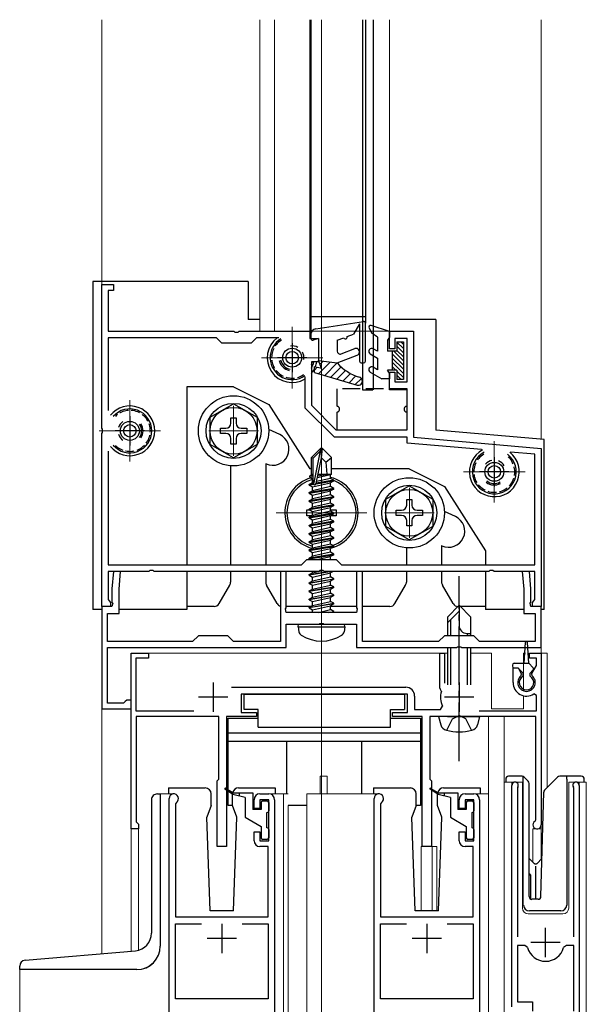
# Model space of a CAD drawing. Extents: x 0 to 1980, y 0 to 3204.
# Drawn here: x 1313 to 1410, y 2310 to 2478 of the extents above; entities that cross this region are included whole.
import ezdxf

# ---------------------------------------------------------------- set-up
doc = ezdxf.new("R2010")
doc.units = 0
doc.linetypes.add('YCENTER_1', pattern=[13, 10, -1, 1, -1])
doc.linetypes.add('YHIDDEN_1', pattern=[4, 3, -1])
for name, color, linetype, lineweight in [('YKK_11', 7, 'CONTINUOUS', 30), ('YKK_12', 2, 'CONTINUOUS', 13), ('YKK_13', 4, 'CONTINUOUS', 30)]:
    doc.layers.add(name, color=color, linetype=linetype, lineweight=lineweight)

msp = doc.modelspace()

# ---------------------------------------------------------------- linework, layer by layer
at = {"layer": 'YKK_11', "linetype": 'ByBlock', "lineweight": -2, "ltscale": 0.5}
for p, q in [((1327.5, 2407.98), (1327.5, 2432.52)), ((1327.5, 2432.52), (1329.5, 2432.52)), ((1329.5, 2432.52), (1329.5, 2431.52)), ((1329.5, 2431.52), (1328.6, 2431.52)), ((1328.6, 2431.52), (1328.6, 2424.52)), ((1328.6, 2424.52), (1350.04, 2424.52)), ((1347.1, 2423.42), (1328.6, 2423.42)), ((1328.6, 2423.42), (1328.6, 2410.97)), ((1348, 2422.52), (1347.1, 2423.42)), ((1350.04, 2424.52), (1350.22, 2424.4)), ((1350.22, 2424.4), (1350.77, 2424.4)), ((1350.77, 2424.4), (1350.96, 2424.52)), ((1350.96, 2424.52), (1363, 2424.52)), ((1353.9, 2423.42), (1353, 2422.52)), ((1357.7, 2423.42), (1353.9, 2423.42)), ((1363, 2424.52), (1363, 2423.32)), ((1376.6, 2421.52), (1376.6, 2424.52)), ((1376.6, 2424.52), (1380.7, 2424.52)), ((1380.7, 2424.52), (1380.7, 2406.43)), ((1353, 2422.52), (1348, 2422.52)), ((1363, 2423.32), (1364.5, 2423.32)), ((1364.5, 2423.32), (1364.5, 2419.32)), ((1379.6, 2423.32), (1377.5, 2423.32)), ((1377.5, 2423.32), (1377.5, 2421.52)), ((1379.6, 2415.92), (1379.6, 2423.32)), ((1377.5, 2421.52), (1376.6, 2421.52)), ((1364.5, 2419.32), (1363.3, 2419.32)), ((1363.3, 2419.32), (1363.3, 2411.88)), ((1362.2, 2411.42), (1362.2, 2416.73)), ((1376.6, 2414.52), (1376.6, 2417.52)), ((1376.6, 2417.52), (1377.5, 2417.52)), ((1377.5, 2417.52), (1377.5, 2415.92)), ((1377.5, 2415.92), (1379.6, 2415.92)), ((1379.6, 2414.52), (1376.6, 2414.52)), ((1379.6, 2407.72), (1379.6, 2414.52)), ((1363.3, 2411.88), (1367.46, 2407.72)), ((1367.2, 2406.42), (1362.2, 2411.42)), ((1327.62, 2407.8), (1327.5, 2407.98)), ((1327.5, 2407.06), (1327.62, 2407.25)), ((1327.5, 2377.52), (1327.5, 2407.06)), ((1327.62, 2407.25), (1327.62, 2407.8)), ((1367.46, 2407.72), (1379.6, 2407.72)), ((1379.6, 2406.42), (1367.2, 2406.42)), ((1379.6, 2405.42), (1379.6, 2406.42)), ((1392.34, 2404.31), (1379.6, 2405.42)), ((1380.7, 2406.43), (1402.5, 2404.52)), ((1328.6, 2404.07), (1328.6, 2384.62)), ((1328.6, 2404.07), (1328.6, 2384.62)), ((1401.4, 2403.51), (1397.29, 2403.87)), ((1401.4, 2384.62), (1401.4, 2403.51)), ((1402.5, 2404.52), (1402.5, 2377.52)), ((1361.6, 2384.62), (1362.5, 2385.52)), ((1362.5, 2385.52), (1367.5, 2385.52)), ((1367.5, 2385.52), (1368.4, 2384.62)), ((1328.6, 2384.62), (1361.6, 2384.62)), ((1335.54, 2383.52), (1328.6, 2383.52)), ((1328.6, 2383.52), (1328.6, 2378.71)), ((1329.51, 2383.52), (1329.25, 2380.52)), ((1330.72, 2383.52), (1329.51, 2383.52)), ((1330.45, 2380.47), (1330.72, 2383.52)), ((1335.72, 2383.64), (1335.54, 2383.52)), ((1336.27, 2383.64), (1335.72, 2383.64)), ((1336.46, 2383.52), (1336.27, 2383.64)), ((1364.54, 2383.52), (1336.46, 2383.52)), ((1359, 2383.52), (1358, 2383.52)), ((1358, 2383.52), (1358, 2371.52)), ((1359, 2377.28), (1359, 2383.52)), ((1364.72, 2383.64), (1364.54, 2383.52)), ((1365.27, 2383.64), (1364.72, 2383.64)), ((1365.46, 2383.52), (1365.27, 2383.64)), ((1393.54, 2383.52), (1365.46, 2383.52)), ((1368.4, 2384.62), (1401.4, 2384.62)), ((1372, 2383.52), (1371, 2383.52)), ((1371, 2383.52), (1371, 2377.28)), ((1372, 2371.52), (1372, 2383.52)), ((1393.72, 2383.64), (1393.54, 2383.52)), ((1394.27, 2383.64), (1393.72, 2383.64)), ((1394.46, 2383.52), (1394.27, 2383.64)), ((1401.4, 2383.52), (1394.46, 2383.52)), ((1400.49, 2383.52), (1399.28, 2383.52)), ((1399.28, 2383.52), (1399.55, 2380.47)), ((1400.75, 2380.52), (1400.49, 2383.52)), ((1401.4, 2378.71), (1401.4, 2383.52)), ((1329.25, 2380.52), (1329.25, 2378.28)), ((1330.45, 2376.32), (1330.45, 2380.47)), ((1399.55, 2380.47), (1399.55, 2376.32)), ((1400.75, 2378.28), (1400.75, 2380.52)), ((1328.6, 2378.71), (1328.76, 2378.51)), ((1328.76, 2378.51), (1329, 2378.22)), ((1329, 2378.22), (1329, 2377.52)), ((1329.25, 2378.28), (1329.37, 2378.1)), ((1329.37, 2378.1), (1329.25, 2377.52)), ((1400.63, 2378.1), (1400.75, 2378.28)), ((1400.75, 2377.52), (1400.63, 2378.1)), ((1401, 2378.22), (1401.24, 2378.51)), ((1401, 2377.52), (1401, 2378.22)), ((1401.24, 2378.51), (1401.4, 2378.71)), ((1329.25, 2377.52), (1327.5, 2377.52)), ((1327.5, 2377.52), (1327.5, 2360.02)), ((1329, 2377.52), (1327.5, 2377.52)), ((1328.5, 2371.52), (1328.5, 2376.32)), ((1328.5, 2376.32), (1330.45, 2376.32)), ((1358.88, 2377.1), (1359, 2377.28)), ((1359, 2376.52), (1358.88, 2377.1)), ((1371, 2376.52), (1359, 2376.52)), ((1371, 2377.28), (1371.12, 2377.1)), ((1371.12, 2377.1), (1371, 2376.52)), ((1399.55, 2376.32), (1401.5, 2376.32)), ((1402.5, 2377.52), (1400.75, 2377.52)), ((1402.5, 2377.52), (1401, 2377.52)), ((1401.5, 2376.32), (1401.5, 2371.52)), ((1402.5, 2370.52), (1402.5, 2377.52)), ((1364.54, 2374.52), (1364.72, 2374.64)), ((1364.72, 2374.64), (1365.27, 2374.64)), ((1365.27, 2374.64), (1365.46, 2374.52)), ((1359, 2370.52), (1359, 2374.52)), ((1359, 2374.52), (1364.54, 2374.52)), ((1365.46, 2374.52), (1371, 2374.52)), ((1371, 2374.52), (1371, 2370.52)), ((1343, 2371.52), (1328.5, 2371.52)), ((1344, 2372.52), (1343, 2371.52)), ((1349, 2372.52), (1344, 2372.52)), ((1350, 2371.52), (1349, 2372.52)), ((1358, 2371.52), (1350, 2371.52)), ((1385, 2371.52), (1372, 2371.52)), ((1386, 2372.52), (1385, 2371.52)), ((1391, 2372.52), (1386, 2372.52)), ((1392, 2371.52), (1391, 2372.52)), ((1401.5, 2371.52), (1392, 2371.52)), ((1328.5, 2370.52), (1359, 2370.52)), ((1328.5, 2361.02), (1328.5, 2370.52)), ((1371, 2370.52), (1388.04, 2370.52)), ((1388.04, 2370.52), (1388.22, 2370.64)), ((1388.22, 2370.64), (1388.77, 2370.64)), ((1388.77, 2370.64), (1388.96, 2370.52)), ((1388.96, 2370.52), (1402.5, 2370.52)), ((1332.5, 2339.52), (1332.5, 2369.52)), ((1332.5, 2369.52), (1335.5, 2369.52)), ((1335.5, 2368.72), (1333.3, 2368.72)), ((1333.3, 2368.72), (1333.3, 2359.72)), ((1335.5, 2369.52), (1335.5, 2368.72)), ((1385.2, 2363.62), (1385.2, 2369.52)), ((1385.2, 2369.52), (1386, 2369.52)), ((1386, 2369.52), (1386, 2364.42)), ((1400.5, 2368.72), (1400.5, 2369.52)), ((1400.5, 2369.52), (1402.5, 2369.52)), ((1401.7, 2368.72), (1400.5, 2368.72)), ((1401.7, 2367.47), (1401.7, 2368.72)), ((1402.5, 2369.52), (1402.5, 2340.22)), ((1397.7, 2364.52), (1397.7, 2367.02)), ((1397.7, 2367.02), (1398.56, 2367.02)), ((1398.56, 2367.02), (1399.11, 2366.06)), ((1400.89, 2366.06), (1401.7, 2367.47)), ((1399.11, 2366.06), (1399.04, 2365.68)), ((1400.96, 2365.68), (1400.89, 2366.06)), ((1349.67, 2363.72), (1379.4, 2363.72)), ((1385.34, 2363.37), (1385.2, 2363.62)), ((1385.46, 2363.02), (1385.34, 2363.37)), ((1331.5, 2361.27), (1331.21, 2361.02)), ((1331.8, 2361.52), (1331.5, 2361.27)), ((1332.5, 2361.52), (1331.8, 2361.52)), ((1332.5, 2360.02), (1332.5, 2361.52)), ((1379.7, 2362.52), (1351.3, 2362.52)), ((1351.3, 2362.52), (1351.3, 2359.42)), ((1379.7, 2359.42), (1379.7, 2362.52)), ((1380.9, 2362.22), (1380.9, 2359.92)), ((1401.7, 2362.33), (1401.24, 2362.58)), ((1401.7, 2359.72), (1401.7, 2362.33)), ((1327.5, 2360.02), (1332.5, 2360.02)), ((1331.21, 2361.02), (1328.5, 2361.02)), ((1333.3, 2359.72), (1343.21, 2359.72)), ((1380.9, 2359.92), (1385.33, 2359.92)), ((1385.33, 2359.92), (1385.68, 2360.51)), ((1391.9, 2359.72), (1401.7, 2359.72)), ((1347.5, 2358.72), (1333.4, 2358.72)), ((1333.4, 2358.72), (1333.4, 2340.72)), ((1347.5, 2348.02), (1347.5, 2358.72)), ((1353.9, 2358.72), (1348.8, 2358.72)), ((1348.8, 2358.72), (1348.8, 2336.52)), ((1351.3, 2359.42), (1353.9, 2359.42)), ((1353.9, 2359.42), (1353.9, 2358.72)), ((1377.1, 2358.72), (1377.1, 2359.42)), ((1377.1, 2359.42), (1379.7, 2359.42)), ((1382.2, 2358.72), (1377.1, 2358.72)), ((1382.2, 2336.52), (1382.2, 2358.72)), ((1401.6, 2358.72), (1383.5, 2358.72)), ((1383.5, 2358.72), (1383.5, 2348.02)), ((1401.6, 2341.09), (1401.6, 2358.72)), ((1347.2, 2347.72), (1347.5, 2348.02)), ((1383.5, 2348.02), (1383.8, 2347.72)), ((1347.2, 2336.52), (1347.2, 2347.72)), ((1383.8, 2347.72), (1383.8, 2336.52)), ((1397.5, 2309.12), (1397.5, 2346.97)), ((1398.5, 2346.66), (1398.45, 2346.49)), ((1398.45, 2346.49), (1398.45, 2321.12)), ((1408.05, 2346.49), (1408, 2346.66)), ((1408.05, 2321.12), (1408.05, 2346.49)), ((1409, 2346.97), (1409, 2307.42)), ((1339, 2298.32), (1339, 2344.72)), ((1353.5, 2343.02), (1353.5, 2344.52)), ((1354.5, 2345.52), (1356, 2345.52)), ((1356, 2344.52), (1354.5, 2344.52)), ((1354.5, 2344.52), (1354.5, 2343.02)), ((1356, 2337.52), (1356, 2344.52)), ((1357, 2344.52), (1357, 2298.32)), ((1374, 2298.32), (1374, 2344.72)), ((1388.5, 2343.02), (1388.5, 2344.52)), ((1389.5, 2345.52), (1391, 2345.52)), ((1391, 2344.52), (1389.5, 2344.52)), ((1389.5, 2344.52), (1389.5, 2343.02)), ((1391, 2337.52), (1391, 2344.52)), ((1392, 2344.52), (1392, 2298.32)), ((1340.24, 2344.05), (1340.1, 2343.8)), ((1340.1, 2343.8), (1340.1, 2324.52)), ((1354.5, 2343.02), (1353.5, 2343.02)), ((1375.24, 2344.05), (1375.1, 2343.8)), ((1375.1, 2343.8), (1375.1, 2324.52)), ((1389.5, 2343.02), (1388.5, 2343.02)), ((1401.45, 2340.83), (1401.6, 2341.09)), ((1333.8, 2339.52), (1332.5, 2339.52)), ((1333.4, 2340.72), (1333.6, 2340.52)), ((1333.6, 2340.52), (1333.8, 2340.32)), ((1333.8, 2340.32), (1333.8, 2339.52)), ((1353.5, 2337.52), (1353.5, 2339.02)), ((1353.5, 2339.02), (1354.5, 2339.02)), ((1354.5, 2339.02), (1354.5, 2337.52)), ((1388.5, 2337.52), (1388.5, 2339.02)), ((1388.5, 2339.02), (1389.5, 2339.02)), ((1389.5, 2339.02), (1389.5, 2337.52)), ((1348.8, 2336.52), (1347.2, 2336.52)), ((1354.5, 2337.52), (1356, 2337.52)), ((1355.9, 2336.52), (1354.5, 2336.52)), ((1355.9, 2324.52), (1355.9, 2336.52)), ((1383.8, 2336.52), (1382.2, 2336.52)), ((1389.5, 2337.52), (1391, 2337.52)), ((1390.9, 2336.52), (1389.5, 2336.52)), ((1390.9, 2324.52), (1390.9, 2336.52)), ((1340.1, 2324.52), (1355.9, 2324.52)), ((1375.1, 2324.52), (1390.9, 2324.52)), ((1340.1, 2310.52), (1340.1, 2323.32)), ((1340.1, 2323.32), (1344.54, 2323.32)), ((1351.46, 2323.32), (1355.9, 2323.32)), ((1351.46, 2323.32), (1355.9, 2323.32)), ((1355.9, 2323.32), (1355.9, 2310.52)), ((1375.1, 2310.52), (1375.1, 2323.32)), ((1375.1, 2323.32), (1379.54, 2323.32)), ((1386.46, 2323.32), (1390.9, 2323.32)), ((1386.46, 2323.32), (1390.9, 2323.32)), ((1390.9, 2323.32), (1390.9, 2310.52)), ((1399.69, 2319.62), (1398.45, 2319.62)), ((1398.45, 2319.62), (1398.45, 2310.02)), ((1400.17, 2319.26), (1399.69, 2319.62)), ((1406.81, 2319.62), (1406.33, 2319.26)), ((1408.05, 2319.62), (1406.81, 2319.62)), ((1408.05, 2308.42), (1408.05, 2319.62)), ((1408.05, 2308.42), (1408.05, 2319.62)), ((1352.27, 2310.52), (1340.1, 2310.52)), ((1355.9, 2310.52), (1352.27, 2310.52)), ((1387.27, 2310.52), (1375.1, 2310.52)), ((1390.9, 2310.52), (1387.27, 2310.52)), ((1398.45, 2310.02), (1401, 2310.02)), ((1401, 2310.02), (1401, 2308.42))]:
    msp.add_line(p, q, dxfattribs=at)
at = {"layer": 'YKK_11', "ltscale": 0.5}
for p, q in [((1360, 2422.52), (1360, 2417.52)), ((1362.5, 2420.02), (1357.5, 2420.02)), ((1332.3, 2410.02), (1332.3, 2405.02)), ((1334.8, 2407.52), (1329.8, 2407.52)), ((1394.5, 2403.02), (1394.5, 2398.02)), ((1397, 2400.52), (1392, 2400.52)), ((1346.5, 2364.52), (1346.5, 2359.52)), ((1388.5, 2364.52), (1388.5, 2359.52)), ((1349, 2362.02), (1344, 2362.02)), ((1391, 2362.02), (1386, 2362.02)), ((1348, 2323.32), (1348, 2318.32)), ((1383, 2323.32), (1383, 2318.32)), ((1403.25, 2317.62), (1403.25, 2322.62)), ((1350.5, 2320.82), (1345.5, 2320.82)), ((1385.5, 2320.82), (1380.5, 2320.82)), ((1405.75, 2320.12), (1400.75, 2320.12))]:
    msp.add_line(p, q, dxfattribs=at)
at = {"layer": 'YKK_11', "linetype": 'ByBlock', "lineweight": -2, "ltscale": 0.5}
for centre, radius, start, end in [((1400, 2364.52), 1.5, 129.5941, 50.406), ((1379.4, 2362.22), 1.5, 0, 90), ((1388.5, 2362.02), 3.2, 161.7657, 208.1786), ((1400, 2364.52), 2.3, 180, 302.579), ((1398.05, 2346.97), 0.55, 325.4393, 180), ((1408.45, 2346.97), 0.55, 0, 214.5604), ((1339.8, 2344.72), 0.8, 303.0573, 179.9998), ((1354.5, 2344.52), 1, 90.0005, 180.0004), ((1356, 2344.52), 1, 0, 90), ((1374.8, 2344.72), 0.8, 303.0573, 179.9998), ((1389.5, 2344.52), 1, 90.0005, 180.0004), ((1391, 2344.52), 1, 0, 90), ((1401.8, 2340.22), 0.7, 120, 359.9999), ((1354.5, 2337.52), 1, 180.0008, 270), ((1389.5, 2337.52), 1, 180.0008, 270), ((1403.25, 2320.12), 3.2, 195.6806, 270), ((1403.25, 2320.12), 3.2, 270, 344.3194)]:
    msp.add_arc(centre, radius, start, end, dxfattribs=at)
at = {"layer": 'YKK_12', "ltscale": 0.5}
for p, q in [((1327.5, 2432.22), (1327.5, 2477.75)), ((1354.5, 2477.75), (1354.5, 2424.52)), ((1357, 2477.75), (1357, 2424.52)), ((1363, 2477.75), (1363, 2424.52)), ((1373.8, 2477.75), (1373.8, 2424.52)), ((1376.6, 2477.75), (1376.6, 2424.51)), ((1402.5, 2406.06), (1402.5, 2477.75)), ((1376.6, 2424.52), (1354.5, 2424.52))]:
    msp.add_line(p, q, dxfattribs=at)
at = {"layer": 'YKK_12', "ltscale": 2}
msp.add_line((1365, 2477.75), (1365, 2090.38), dxfattribs=at)
at = {"layer": 'YKK_12'}
for p, q in [((1360, 2425.27), (1360, 2414.77)), ((1354.75, 2420.02), (1365.25, 2420.02)), ((1332.3, 2412.77), (1332.3, 2402.27)), ((1350, 2411.77), (1350, 2403.27)), ((1327.05, 2407.52), (1337.55, 2407.52)), ((1345.75, 2407.52), (1354.25, 2407.52)), ((1394.5, 2405.77), (1394.5, 2395.27)), ((1365, 2400.77), (1365, 2386.27)), ((1389.25, 2400.52), (1399.75, 2400.52)), ((1380, 2397.77), (1380, 2389.27)), ((1357.25, 2393.52), (1372.75, 2393.52)), ((1375.75, 2393.52), (1384.25, 2393.52)), ((1327.5, 2318.23), (1327.5, 2377.02)), ((1402.5, 2377.02), (1402.5, 2369.52)), ((1332.5, 2369.52), (1386.5, 2369.52)), ((1332.5, 2369.52), (1332.5, 2318.67)), ((1390.5, 2369.52), (1394, 2369.52)), ((1394, 2369.52), (1394, 2360.02)), ((1399.5, 2369.52), (1399.8, 2369.52)), ((1399.5, 2369.52), (1399.5, 2363.11)), ((1402.5, 2369.52), (1402.5, 2334.32)), ((1402.5, 2369.52), (1403.5, 2369.52)), ((1403.5, 2369.52), (1403.5, 2346.57)), ((1399.5, 2362.28), (1399.5, 2360.02)), ((1399.5, 2360.02), (1394, 2360.02)), ((1393.5, 2358.72), (1393.5, 2090.38)), ((1396.2, 2090.38), (1396.2, 2358.72)), ((1364.8, 2345.52), (1364.8, 2348.52)), ((1366, 2348.52), (1364.8, 2348.52)), ((1366, 2345.52), (1366, 2348.52)), ((1399.3, 2347.52), (1396.2, 2347.52)), ((1396.2, 2347.52), (1396.2, 2300.33)), ((1397.5, 2347.52), (1397.5, 2309.62)), ((1399.3, 2326.02), (1399.3, 2347.52)), ((1399.3, 2347.52), (1399.3, 2327.52)), ((1407.2, 2347.52), (1407.2, 2326.02)), ((1410.2, 2347.52), (1407.2, 2347.52)), ((1409, 2347.52), (1409, 2317.92)), ((1410.2, 2347.52), (1410.2, 2090.38)), ((1337.5, 2345.52), (1337.5, 2319.52)), ((1339.8, 2345.52), (1337.5, 2345.52)), ((1359.3, 2345.52), (1356.06, 2345.52)), ((1358.5, 2345.52), (1358.5, 2090.38)), ((1374.8, 2345.52), (1362.5, 2345.52)), ((1362.5, 2345.52), (1362.5, 2090.38)), ((1391, 2345.52), (1393.5, 2345.52)), ((1359.3, 2343.52), (1359.3, 2090.38)), ((1332.5, 2339.52), (1333.8, 2339.52)), ((1333.8, 2339.52), (1333.8, 2318.83)), ((1401.1, 2339.52), (1401.1, 2333.85)), ((1401.1, 2339.52), (1402.5, 2339.52)), ((1382, 2336.52), (1382, 2325.52)), ((1384.7, 2336.52), (1382, 2336.52)), ((1383.9, 2336.52), (1383.9, 2325.52)), ((1384.7, 2336.52), (1384.7, 2325.52)), ((1406.2, 2325.02), (1400.3, 2325.02)), ((1313.5, 2315.51), (1313.5, 2090.38))]:
    msp.add_line(p, q, dxfattribs=at)
at = {"layer": 'YKK_12', "linetype": 'YCENTER_1'}
msp.add_line((1365, 2370.62), (1365, 2405.52), dxfattribs=at)
at = {"layer": 'YKK_12'}
for centre, radius, start, end in [((1400.3, 2326.02), 1, 180, 270), ((1406.2, 2326.02), 1, 270, 0), ((1333.5, 2319.52), 4, 270, 0)]:
    msp.add_arc(centre, radius, start, end, dxfattribs=at)
at = {"layer": 'YKK_13'}
for p, q in [((1363.2, 2477.75), (1363.2, 2423.96)), ((1372, 2477.75), (1372, 2414.52)), ((1372.5, 2477.75), (1372.5, 2425.91)), ((1373.8, 2477.75), (1373.8, 2414.52)), ((1326, 2433.02), (1326, 2377.02)), ((1352.5, 2433.02), (1326, 2433.02)), ((1352.5, 2433.02), (1352.5, 2426.52)), ((1354.5, 2426.52), (1352.5, 2426.52)), ((1364.04, 2424.95), (1372.15, 2426.21)), ((1371.49, 2425.8), (1370.46, 2424.01)), ((1371.49, 2425.8), (1371.49, 2419.41)), ((1372.49, 2419.41), (1372.49, 2425.91)), ((1384.5, 2426.52), (1376.6, 2426.52)), ((1384.5, 2426.52), (1384.5, 2408.09)), ((1363.19, 2423.96), (1363.19, 2423.31)), ((1367.69, 2423.01), (1368.81, 2423.42)), ((1369.37, 2423.62), (1370.46, 2424.01)), ((1364.49, 2423.31), (1363.58, 2423.03)), ((1364.49, 2423.31), (1364.49, 2419.51)), ((1367.69, 2423.01), (1367.69, 2421.14)), ((1367.69, 2419.11), (1371.11, 2420.46)), ((1368.38, 2420.67), (1370.67, 2421.57)), ((1363.79, 2417.51), (1363.79, 2418.51)), ((1363.79, 2418.51), (1364.99, 2418.21)), ((1364.99, 2418.21), (1364.49, 2419.51)), ((1364.49, 2419.51), (1367.69, 2419.11)), ((1371.79, 2419.11), (1372.19, 2419.11)), ((1363.79, 2417.51), (1371.09, 2415.34)), ((1342, 2415.02), (1342, 2384.62)), ((1349.99, 2415.02), (1342, 2415.02)), ((1349.99, 2415.02), (1355.99, 2412.02)), ((1346, 2409.83), (1350, 2412.14)), ((1350, 2412.14), (1354, 2409.83)), ((1355.99, 2412.02), (1362.99, 2401.02)), ((1346, 2405.21), (1346, 2409.83)), ((1349.56, 2408.84), (1349.56, 2409.77)), ((1349.56, 2409.77), (1350.44, 2409.77)), ((1350.44, 2409.77), (1350.44, 2408.84)), ((1354, 2409.83), (1354, 2405.21)), ((1347.75, 2407.08), (1347.75, 2407.96)), ((1347.75, 2407.96), (1348.68, 2407.96)), ((1348.68, 2407.08), (1347.75, 2407.08)), ((1351.32, 2407.96), (1352.25, 2407.96)), ((1352.25, 2407.08), (1351.32, 2407.08)), ((1352.25, 2407.96), (1352.25, 2407.08)), ((1357.87, 2406.89), (1355.99, 2407.76)), ((1384.5, 2408.09), (1384.5, 2407.64)), ((1403, 2406.02), (1384.5, 2407.64)), ((1350, 2402.9), (1346, 2405.21)), ((1349.56, 2405.27), (1349.56, 2406.2)), ((1350.44, 2405.27), (1349.56, 2405.27)), ((1354, 2405.21), (1350, 2402.9)), ((1350.44, 2406.2), (1350.44, 2405.27)), ((1403, 2377.02), (1403, 2406.02)), ((1364.85, 2404.52), (1363.3, 2402.97)), ((1363.6, 2402.85), (1364.85, 2404.1)), ((1363.67, 2398.4), (1364.85, 2404.1)), ((1365.15, 2404.52), (1364.85, 2404.52)), ((1364.85, 2404.1), (1364.85, 2404.52)), ((1365, 2402.9), (1365, 2404.52)), ((1365, 2402.9), (1365.15, 2404.52)), ((1365.15, 2404.52), (1366.7, 2402.97)), ((1349.5, 2401.54), (1349.5, 2384.62)), ((1355.5, 2401.92), (1355.5, 2384.62)), ((1355.54, 2401.9), (1355.5, 2401.92)), ((1363.3, 2400), (1363.3, 2402.97)), ((1363.3, 2402.97), (1363.6, 2402.85)), ((1363.6, 2398.57), (1363.6, 2402.85)), ((1364.09, 2398.51), (1365, 2402.9)), ((1365, 2402.9), (1365.74, 2402.17)), ((1365.74, 2402.17), (1366.7, 2402.97)), ((1365.74, 2402.17), (1365.9, 2400.12)), ((1366.7, 2400.12), (1366.7, 2402.97)), ((1363.3, 2401.02), (1362.99, 2401.02)), ((1363, 2399.83), (1363.3, 2400)), ((1363, 2399.83), (1363.6, 2399.95)), ((1363.3, 2400.12), (1363.6, 2400.12)), ((1364.3, 2399.55), (1366.55, 2400.05)), ((1364.36, 2399.84), (1366.08, 2400.12)), ((1364.42, 2400.12), (1366.7, 2400.12)), ((1364.42, 2400.1), (1364.5, 2400.12)), ((1365, 2401.02), (1365, 2401.02)), ((1366.7, 2400.12), (1366.55, 2400.05)), ((1366.55, 2399.39), (1366.55, 2400.05)), ((1379.99, 2401.02), (1366.7, 2401.02)), ((1379.99, 2401.02), (1385.99, 2398.02)), ((1362.9, 2398.37), (1363.45, 2398.69)), ((1363.61, 2398.49), (1362.9, 2398.37)), ((1362.9, 2398.27), (1363.67, 2398.4)), ((1362.9, 2398.27), (1362.9, 2398.37)), ((1362.9, 2398.27), (1363.45, 2397.95)), ((1363, 2399.61), (1363, 2399.83)), ((1363, 2399.61), (1363.6, 2399.71)), ((1363, 2399.61), (1363.45, 2399.35)), ((1363.45, 2399.35), (1363.6, 2399.39)), ((1363.45, 2398.69), (1363.45, 2399.35)), ((1363.6, 2398.72), (1363.45, 2398.69)), ((1363.45, 2397.95), (1366.55, 2398.65)), ((1364.07, 2398.47), (1367.1, 2398.97)), ((1367.1, 2399.07), (1364.1, 2398.57)), ((1366.55, 2399.39), (1364.16, 2398.85)), ((1367.1, 2399.07), (1366.55, 2399.39)), ((1367.1, 2398.97), (1366.55, 2398.65)), ((1366.55, 2397.99), (1366.55, 2398.65)), ((1367.1, 2398.97), (1367.1, 2399.07)), ((1367.1, 2397.67), (1362.9, 2396.97)), ((1362.9, 2396.87), (1367.1, 2397.57)), ((1362.9, 2396.97), (1363.45, 2397.29)), ((1362.9, 2396.87), (1362.9, 2396.97)), ((1362.9, 2396.87), (1363.45, 2396.55)), ((1366.55, 2397.99), (1363.45, 2397.29)), ((1363.45, 2397.29), (1363.45, 2397.95)), ((1363.45, 2396.55), (1366.55, 2397.25)), ((1366.55, 2396.59), (1363.45, 2395.89)), ((1363.45, 2395.89), (1363.45, 2396.55)), ((1367.1, 2397.67), (1366.55, 2397.99)), ((1367.1, 2397.57), (1366.55, 2397.25)), ((1366.55, 2396.59), (1366.55, 2397.25)), ((1367.1, 2396.27), (1366.55, 2396.59)), ((1367.1, 2397.57), (1367.1, 2397.67)), ((1375.99, 2395.83), (1379.99, 2398.14)), ((1379.99, 2398.14), (1383.99, 2395.83)), ((1385.99, 2398.02), (1392.99, 2387.02)), ((1367.1, 2396.27), (1362.9, 2395.57)), ((1362.9, 2395.47), (1367.1, 2396.17)), ((1362.9, 2395.57), (1363.45, 2395.89)), ((1362.9, 2395.47), (1362.9, 2395.57)), ((1362.9, 2395.47), (1363.45, 2395.15)), ((1367.1, 2394.87), (1362.9, 2394.17)), ((1363.45, 2395.15), (1366.55, 2395.85)), ((1366.55, 2395.19), (1363.45, 2394.49)), ((1363.45, 2394.49), (1363.45, 2395.15)), ((1367.1, 2396.17), (1366.55, 2395.85)), ((1366.55, 2395.19), (1366.55, 2395.85)), ((1367.1, 2394.87), (1366.55, 2395.19)), ((1367.1, 2396.17), (1367.1, 2396.27)), ((1367.1, 2394.77), (1367.1, 2394.87)), ((1375.99, 2391.21), (1375.99, 2395.83)), ((1379.55, 2394.84), (1379.55, 2395.77)), ((1379.55, 2395.77), (1380.43, 2395.77)), ((1380.43, 2395.77), (1380.43, 2394.84)), ((1383.99, 2395.83), (1383.99, 2391.21)), ((1362.5, 2393.02), (1362.5, 2394.02)), ((1362.5, 2394.02), (1362.99, 2394.02)), ((1362.9, 2394.07), (1367.1, 2394.77)), ((1362.9, 2394.17), (1363.45, 2394.49)), ((1362.9, 2394.07), (1362.9, 2394.17)), ((1362.9, 2394.07), (1363.45, 2393.75)), ((1367.1, 2393.47), (1362.9, 2392.77)), ((1362.9, 2392.67), (1367.1, 2393.37)), ((1363.45, 2393.75), (1366.55, 2394.45)), ((1366.55, 2393.79), (1363.45, 2393.09)), ((1363.45, 2393.09), (1363.45, 2393.75)), ((1367.1, 2394.77), (1366.55, 2394.45)), ((1366.55, 2393.79), (1366.55, 2394.45)), ((1366.55, 2394.02), (1367.5, 2394.02)), ((1367.1, 2393.47), (1366.55, 2393.79)), ((1367.1, 2393.37), (1366.55, 2393.05)), ((1367.1, 2393.37), (1367.1, 2393.47)), ((1367.5, 2394.02), (1367.5, 2393.02)), ((1377.74, 2393.08), (1377.74, 2393.96)), ((1377.74, 2393.96), (1378.67, 2393.96)), ((1381.31, 2393.96), (1382.24, 2393.96)), ((1382.24, 2393.96), (1382.24, 2393.08)), ((1387.87, 2392.89), (1385.99, 2393.76)), ((1363.33, 2393.02), (1362.5, 2393.02)), ((1362.9, 2392.77), (1363.45, 2393.09)), ((1362.9, 2392.67), (1362.9, 2392.77)), ((1362.9, 2392.67), (1363.45, 2392.35)), ((1367.1, 2392.07), (1362.9, 2391.37)), ((1362.9, 2391.27), (1367.1, 2391.97)), ((1362.9, 2391.37), (1363.45, 2391.69)), ((1363.45, 2392.35), (1366.55, 2393.05)), ((1366.55, 2392.39), (1363.45, 2391.69)), ((1363.45, 2391.69), (1363.45, 2392.35)), ((1363.45, 2390.95), (1366.55, 2391.65)), ((1366.55, 2392.39), (1366.55, 2393.05)), ((1367.5, 2393.02), (1366.55, 2393.02)), ((1367.1, 2392.07), (1366.55, 2392.39)), ((1367.1, 2391.97), (1366.55, 2391.65)), ((1366.55, 2390.99), (1366.55, 2391.65)), ((1367.1, 2391.97), (1367.1, 2392.07)), ((1378.67, 2393.08), (1377.74, 2393.08)), ((1379.55, 2391.27), (1379.55, 2392.2)), ((1380.43, 2392.2), (1380.43, 2391.27)), ((1382.24, 2393.08), (1381.31, 2393.08)), ((1362.9, 2391.27), (1362.9, 2391.37)), ((1362.9, 2391.27), (1363.45, 2390.95)), ((1367.1, 2390.67), (1362.9, 2389.97)), ((1362.9, 2389.87), (1367.1, 2390.57)), ((1362.9, 2389.97), (1363.45, 2390.29)), ((1362.9, 2389.87), (1362.9, 2389.97)), ((1362.9, 2389.87), (1363.45, 2389.55)), ((1366.55, 2390.99), (1363.45, 2390.29)), ((1363.45, 2390.29), (1363.45, 2390.95)), ((1363.45, 2389.55), (1366.55, 2390.25)), ((1367.1, 2390.67), (1366.55, 2390.99)), ((1367.1, 2390.57), (1366.55, 2390.25)), ((1366.55, 2389.59), (1366.55, 2390.25)), ((1367.1, 2390.57), (1367.1, 2390.67)), ((1379.99, 2388.9), (1375.99, 2391.21)), ((1380.43, 2391.27), (1379.55, 2391.27)), ((1383.99, 2391.21), (1379.99, 2388.9)), ((1367.1, 2389.27), (1362.9, 2388.57)), ((1362.9, 2388.47), (1367.1, 2389.17)), ((1362.9, 2388.57), (1363.45, 2388.89)), ((1362.9, 2388.47), (1362.9, 2388.57)), ((1362.9, 2388.47), (1363.45, 2388.15)), ((1366.55, 2389.59), (1363.45, 2388.89)), ((1363.45, 2388.89), (1363.45, 2389.55)), ((1363.45, 2388.15), (1366.55, 2388.85)), ((1366.55, 2388.19), (1363.45, 2387.49)), ((1363.45, 2387.49), (1363.45, 2388.15)), ((1367.1, 2389.27), (1366.55, 2389.59)), ((1367.1, 2389.17), (1366.55, 2388.85)), ((1366.55, 2388.19), (1366.55, 2388.85)), ((1367.1, 2387.87), (1366.55, 2388.19)), ((1367.1, 2389.17), (1367.1, 2389.27)), ((1367.1, 2387.87), (1362.9, 2387.17)), ((1362.9, 2387.07), (1367.1, 2387.77)), ((1362.9, 2387.17), (1363.45, 2387.49)), ((1362.9, 2387.07), (1362.9, 2387.17)), ((1362.9, 2387.07), (1363.45, 2386.75)), ((1367.1, 2386.47), (1362.9, 2385.77)), ((1363.45, 2386.75), (1366.55, 2387.45)), ((1366.55, 2386.79), (1363.45, 2386.09)), ((1363.45, 2386.09), (1363.45, 2386.75)), ((1367.1, 2387.77), (1366.55, 2387.45)), ((1366.55, 2386.79), (1366.55, 2387.45)), ((1367.1, 2386.47), (1366.55, 2386.79)), ((1367.1, 2387.77), (1367.1, 2387.87)), ((1367.1, 2386.37), (1367.1, 2386.47)), ((1379.5, 2387.54), (1379.5, 2384.62)), ((1385.5, 2387.92), (1385.5, 2384.62)), ((1385.54, 2387.9), (1385.5, 2387.92)), ((1392.99, 2387.02), (1392.99, 2384.62)), ((1362.9, 2385.67), (1367.1, 2386.37)), ((1362.9, 2385.77), (1363.45, 2386.09)), ((1362.9, 2385.67), (1362.9, 2385.77)), ((1362.9, 2385.67), (1363.16, 2385.52)), ((1364.19, 2385.52), (1366.55, 2386.05)), ((1367.1, 2386.37), (1366.55, 2386.05)), ((1366.55, 2385.52), (1366.55, 2386.05)), ((1342, 2383.52), (1342, 2377.02)), ((1349.5, 2383.52), (1349.5, 2381.69)), ((1355.5, 2383.52), (1355.5, 2381.69)), ((1362.9, 2382.97), (1366.2, 2383.52)), ((1366.8, 2383.52), (1362.9, 2382.87)), ((1362.9, 2382.97), (1363.45, 2383.29)), ((1363.45, 2383.29), (1364.48, 2383.52)), ((1363.45, 2383.29), (1363.45, 2383.52)), ((1363.45, 2382.55), (1366.55, 2383.25)), ((1364.66, 2383.56), (1365.24, 2383.69)), ((1367.01, 2383.52), (1366.55, 2383.25)), ((1366.55, 2382.59), (1366.55, 2383.25)), ((1379.5, 2383.52), (1379.5, 2381.69)), ((1385.5, 2383.52), (1385.5, 2381.69)), ((1392.99, 2383.52), (1392.99, 2377.02)), ((1362.9, 2382.87), (1362.9, 2382.97)), ((1362.9, 2382.87), (1363.45, 2382.55)), ((1362.9, 2381.57), (1367.1, 2382.27)), ((1367.1, 2382.17), (1362.9, 2381.47)), ((1362.9, 2381.57), (1363.45, 2381.89)), ((1362.9, 2381.47), (1362.9, 2381.57)), ((1362.9, 2381.47), (1363.45, 2381.15)), ((1363.45, 2381.89), (1366.55, 2382.59)), ((1363.45, 2381.89), (1363.45, 2382.55)), ((1363.45, 2381.15), (1366.55, 2381.85)), ((1367.1, 2382.27), (1366.55, 2382.59)), ((1367.1, 2382.17), (1366.55, 2381.85)), ((1366.55, 2381.19), (1366.55, 2381.85)), ((1367.1, 2382.17), (1367.1, 2382.27)), ((1347.54, 2378.02), (1349.37, 2381.19)), ((1357.46, 2378.02), (1355.63, 2381.19)), ((1362.9, 2380.17), (1367.1, 2380.87)), ((1367.1, 2380.77), (1362.9, 2380.07)), ((1362.9, 2380.17), (1363.45, 2380.49)), ((1362.9, 2380.07), (1362.9, 2380.17)), ((1362.9, 2380.07), (1363.45, 2379.75)), ((1363.45, 2380.49), (1366.55, 2381.19)), ((1363.45, 2380.49), (1363.45, 2381.15)), ((1363.45, 2379.75), (1366.55, 2380.45)), ((1363.45, 2379.09), (1366.55, 2379.79)), ((1363.45, 2379.09), (1363.45, 2379.75)), ((1367.1, 2380.87), (1366.55, 2381.19)), ((1367.1, 2380.77), (1366.55, 2380.45)), ((1366.55, 2379.79), (1366.55, 2380.45)), ((1367.1, 2379.47), (1366.55, 2379.79)), ((1367.1, 2380.77), (1367.1, 2380.87)), ((1377.54, 2378.02), (1379.37, 2381.19)), ((1387.46, 2378.02), (1385.63, 2381.19)), ((1362.9, 2378.77), (1367.1, 2379.47)), ((1367.1, 2379.37), (1362.9, 2378.67)), ((1362.9, 2378.77), (1363.45, 2379.09)), ((1362.9, 2378.67), (1362.9, 2378.77)), ((1362.9, 2378.67), (1363.45, 2378.35)), ((1362.9, 2377.37), (1367.1, 2378.07)), ((1363.45, 2378.35), (1366.55, 2379.05)), ((1363.45, 2377.69), (1366.55, 2378.39)), ((1363.45, 2377.69), (1363.45, 2378.35)), ((1367.1, 2379.37), (1366.55, 2379.05)), ((1366.55, 2378.39), (1366.55, 2379.05)), ((1367.1, 2378.07), (1366.55, 2378.39)), ((1367.1, 2379.37), (1367.1, 2379.47)), ((1367.1, 2377.97), (1367.1, 2378.07)), ((1327.5, 2377.02), (1326, 2377.02)), ((1342, 2377.02), (1330.45, 2377.02)), ((1346.67, 2377.52), (1342, 2377.52)), ((1363.16, 2377.52), (1359, 2377.52)), ((1367.1, 2377.97), (1362.9, 2377.27)), ((1362.9, 2377.37), (1363.45, 2377.69)), ((1362.9, 2377.27), (1362.9, 2377.37)), ((1362.9, 2377.27), (1363.45, 2376.95)), ((1363.45, 2376.95), (1366.55, 2377.65)), ((1363.45, 2376.52), (1363.45, 2376.95)), ((1364.48, 2376.52), (1366.55, 2376.99)), ((1365, 2377.52), (1365, 2377.52)), ((1365, 2376.32), (1365, 2376.32)), ((1366.2, 2376.52), (1367.1, 2376.67)), ((1367.1, 2377.97), (1366.55, 2377.65)), ((1366.55, 2376.99), (1366.55, 2377.65)), ((1371, 2377.52), (1366.55, 2377.52)), ((1367.1, 2376.67), (1366.55, 2376.99)), ((1367.1, 2376.57), (1366.8, 2376.52)), ((1367.1, 2376.57), (1367.01, 2376.52)), ((1367.1, 2376.57), (1367.1, 2376.67)), ((1376.67, 2377.52), (1372, 2377.52)), ((1386.5, 2375.72), (1388.5, 2377.72)), ((1386.5, 2374.72), (1388.5, 2376.72)), ((1392.99, 2377.52), (1388.33, 2377.52)), ((1390.5, 2375.72), (1388.5, 2377.72)), ((1388.5, 2377.72), (1388.5, 2374.25)), ((1399.55, 2377.02), (1392.99, 2377.02)), ((1403, 2377.02), (1402.5, 2377.02)), ((1365, 2376.22), (1365, 2376.22)), ((1386.5, 2375.72), (1386.5, 2372.52)), ((1387.1, 2372.52), (1387.1, 2375.32)), ((1390.5, 2372.52), (1390.5, 2375.72)), ((1361, 2374.02), (1361.09, 2374.52)), ((1361, 2374.02), (1361.14, 2373.22)), ((1361, 2374.02), (1369, 2374.02)), ((1361.09, 2374.52), (1368.91, 2374.52)), ((1369, 2374.02), (1368.86, 2373.22)), ((1369, 2374.02), (1368.91, 2374.52)), ((1389.83, 2372.92), (1390.5, 2372.92)), ((1389.9, 2372.52), (1389.9, 2372.92)), ((1399.6, 2367.82), (1399.85, 2371.38)), ((1400.4, 2367.82), (1400.15, 2371.38)), ((1386.5, 2370.52), (1386.5, 2364.12)), ((1387.1, 2364.12), (1387.1, 2370.52)), ((1389.9, 2364.12), (1389.9, 2370.52)), ((1390.5, 2364.12), (1390.5, 2370.52)), ((1397.6, 2367.52), (1397.6, 2367.32)), ((1397.9, 2367.82), (1400.4, 2367.82)), ((1397.9, 2367.02), (1398.5, 2367.02)), ((1399.4, 2366.12), (1398.5, 2367.02)), ((1401.11, 2367.03), (1400.4, 2367.82)), ((1400.6, 2366.12), (1401.1, 2366.62)), ((1399.4, 2365.62), (1399.4, 2366.12)), ((1400.6, 2365.62), (1400.6, 2366.12)), ((1351.8, 2359.92), (1351.8, 2362.52)), ((1351.8, 2362.52), (1379.2, 2362.52)), ((1379.2, 2362.52), (1379.2, 2359.92)), ((1354.2, 2359.92), (1351.8, 2359.92)), ((1354.2, 2356.92), (1354.2, 2359.92)), ((1376.8, 2356.92), (1376.8, 2359.92)), ((1376.8, 2359.92), (1379.2, 2359.92)), ((1349.1, 2358.42), (1354.2, 2358.42)), ((1349.1, 2346.18), (1349.1, 2358.42)), ((1376.8, 2358.42), (1381.9, 2358.42)), ((1381.9, 2358.42), (1381.9, 2343.52)), ((1386.5, 2358.72), (1385, 2358.72)), ((1385, 2358.72), (1385.38, 2357.31)), ((1386.5, 2358.72), (1390.5, 2358.72)), ((1386.5, 2358.72), (1390.5, 2358.72)), ((1390.5, 2358.72), (1392, 2358.72)), ((1392, 2358.72), (1391.62, 2357.31)), ((1354.2, 2356.92), (1376.8, 2356.92)), ((1349.1, 2355.92), (1381.9, 2355.92)), ((1349.1, 2354.52), (1381.9, 2354.52)), ((1359.1, 2345.52), (1359.1, 2354.52)), ((1371.9, 2345.52), (1371.9, 2354.52)), ((1396.45, 2348.02), (1396.45, 2347.52)), ((1399.24, 2348.52), (1396.95, 2348.52)), ((1399.45, 2348.23), (1399.45, 2348.48)), ((1399.45, 2347.81), (1399.45, 2348.23)), ((1399.45, 2326.52), (1399.45, 2347.81)), ((1400.3, 2347.67), (1399.6, 2348.38)), ((1405.3, 2348.38), (1403.07, 2346.15)), ((1406.85, 2348.52), (1405.66, 2348.52)), ((1406.85, 2348.02), (1406.85, 2348.52)), ((1409.35, 2348.52), (1406.85, 2348.52)), ((1406.85, 2348.02), (1406.85, 2326.52)), ((1409.85, 2347.52), (1409.85, 2348.02)), ((1338.9, 2346.52), (1338.9, 2345.52)), ((1338.9, 2346.52), (1345.17, 2346.52)), ((1349.9, 2345.42), (1348.53, 2346.33)), ((1349.9, 2345.72), (1348.61, 2346.46)), ((1350.83, 2346.52), (1357.1, 2346.52)), ((1357.1, 2346.52), (1357.1, 2345.52)), ((1373.9, 2346.52), (1380.17, 2346.52)), ((1373.9, 2346.52), (1373.9, 2345.52)), ((1384.9, 2345.42), (1383.53, 2346.33)), ((1384.9, 2345.72), (1383.61, 2346.46)), ((1385.83, 2346.52), (1392.1, 2346.52)), ((1392.1, 2346.52), (1392.1, 2345.52)), ((1400.45, 2328), (1400.45, 2347.31)), ((1336, 2344.51), (1336, 2321.72)), ((1337, 2345.51), (1337.5, 2345.51)), ((1337.5, 2345.51), (1337.5, 2319.51)), ((1346.17, 2343.52), (1346.17, 2345.52)), ((1349.1, 2343.52), (1349.1, 2345.95)), ((1349.83, 2343.52), (1349.83, 2345.46)), ((1349.9, 2345.72), (1353.3, 2345.72)), ((1352, 2344.92), (1349.9, 2345.42)), ((1351, 2345.16), (1351, 2345.72)), ((1352, 2344.92), (1352, 2341.52)), ((1353.3, 2345.72), (1353.3, 2342.82)), ((1381.17, 2343.52), (1381.17, 2345.52)), ((1384.83, 2343.52), (1384.83, 2345.46)), ((1384.9, 2345.72), (1388.3, 2345.72)), ((1387, 2344.92), (1384.9, 2345.42)), ((1386, 2345.16), (1386, 2345.72)), ((1387, 2344.92), (1387, 2341.52)), ((1388.3, 2345.72), (1388.3, 2342.82)), ((1402.46, 2328.01), (1402.93, 2345.81)), ((1346.17, 2343.52), (1345.44, 2341.52)), ((1349.83, 2343.52), (1349.1, 2343.52)), ((1350.56, 2341.52), (1349.83, 2343.52)), ((1354.7, 2342.82), (1353.3, 2342.82)), ((1354.7, 2344.02), (1354.7, 2342.82)), ((1355, 2344.32), (1355.7, 2344.32)), ((1356, 2344.02), (1356, 2342.62)), ((1362.5, 2343.52), (1359.3, 2343.52)), ((1381.17, 2343.52), (1380.44, 2341.52)), ((1381.9, 2343.52), (1381.17, 2343.52)), ((1385.56, 2341.52), (1384.83, 2343.52)), ((1389.7, 2342.82), (1388.3, 2342.82)), ((1389.7, 2344.02), (1389.7, 2342.82)), ((1390, 2344.32), (1390.7, 2344.32)), ((1391, 2344.02), (1391, 2342.62)), ((1346, 2325.52), (1345.44, 2341.52)), ((1350, 2325.52), (1350.56, 2341.52)), ((1352, 2341.52), (1354.7, 2339.96)), ((1355.7, 2339.72), (1355.7, 2342.32)), ((1381, 2325.52), (1380.44, 2341.52)), ((1385, 2325.52), (1385.56, 2341.52)), ((1387, 2341.52), (1389.7, 2339.96)), ((1390.7, 2339.72), (1390.7, 2342.32)), ((1354.7, 2339.96), (1354.7, 2338.02)), ((1356, 2339.42), (1356, 2338.02)), ((1389.7, 2339.96), (1389.7, 2338.02)), ((1391, 2339.42), (1391, 2338.02)), ((1355.7, 2337.72), (1355, 2337.72)), ((1390.7, 2337.72), (1390, 2337.72)), ((1400.45, 2334.46), (1401.31, 2333.65)), ((1401.79, 2333.65), (1402.63, 2334.45)), ((1401.55, 2333.16), (1401.55, 2327.52)), ((1400.65, 2331.69), (1400.45, 2331.88)), ((1400.45, 2331.69), (1400.65, 2331.69)), ((1400.65, 2331.69), (1400.65, 2327.6)), ((1401.96, 2327.52), (1400.93, 2327.52)), ((1350, 2325.52), (1346, 2325.52)), ((1385, 2325.52), (1381, 2325.52)), ((1405.85, 2325.52), (1400.48, 2325.52)), ((1314.41, 2317.09), (1333.26, 2318.73)), ((1313.5, 2315.51), (1313.5, 2316.09)), ((1333.5, 2315.51), (1313.5, 2315.51))]:
    msp.add_line(p, q, dxfattribs=at)
at = {"layer": 'YKK_13', "ltscale": 0.5}
for p, q in [((1372.5, 2427.02), (1363.2, 2427.02)), ((1371.99, 2414.52), (1373.79, 2414.52))]:
    msp.add_line(p, q, dxfattribs=at)
at = {"layer": 'YKK_13', "linetype": 'Continuous', "ltscale": 0.5}
for p, q in [((1376.59, 2424.51), (1373.48, 2425.5)), ((1373.13, 2425.06), (1373.62, 2424.21)), ((1374.59, 2423.51), (1373.62, 2424.21)), ((1374.59, 2423.51), (1374.59, 2421.11)), ((1376.59, 2423.51), (1376.29, 2422.99)), ((1376.59, 2424.51), (1376.59, 2423.51)), ((1376.29, 2422.99), (1376.29, 2421.11)), ((1377.89, 2422.71), (1377.89, 2421.11)), ((1377.89, 2422.71), (1378.99, 2422.71)), ((1378.99, 2422.71), (1378.99, 2416.31)), ((1373.34, 2420.68), (1374.59, 2419.96)), ((1374.59, 2421.11), (1373.84, 2421.55)), ((1377.89, 2421.11), (1376.29, 2421.11)), ((1377.09, 2421.11), (1377.09, 2417.91)), ((1374.59, 2417.97), (1373.84, 2418.41)), ((1374.59, 2419.96), (1374.59, 2417.97)), ((1373.34, 2417.54), (1375.29, 2416.41)), ((1377.89, 2417.91), (1376.29, 2417.91)), ((1376.59, 2417.39), (1376.29, 2417.91)), ((1376.59, 2417.39), (1376.59, 2416.41)), ((1377.89, 2417.91), (1377.89, 2416.31)), ((1376.59, 2416.41), (1375.29, 2416.41)), ((1378.99, 2416.31), (1377.89, 2416.31))]:
    msp.add_line(p, q, dxfattribs=at)
at = {"layer": 'YKK_13', "linetype": 'Continuous', "lineweight": 13, "ltscale": 0.5}
for p, q in [((1378.99, 2421.58), (1377.89, 2422.68)), ((1378.99, 2420.87), (1377.89, 2421.97)), ((1378.99, 2422.28), (1378.56, 2422.71)), ((1378.99, 2418.75), (1377.09, 2420.65)), ((1378.99, 2419.46), (1377.34, 2421.11)), ((1378.99, 2420.16), (1377.89, 2421.26)), ((1378.99, 2418.04), (1377.09, 2419.94)), ((1378.99, 2417.34), (1377.09, 2419.24)), ((1377.71, 2417.91), (1377.09, 2418.53)), ((1378.99, 2416.63), (1377.89, 2417.73)), ((1378.6, 2416.31), (1377.89, 2417.02))]:
    msp.add_line(p, q, dxfattribs=at)
at = {"layer": 'YKK_13', "linetype": 'Continuous', "lineweight": -3}
for p, q in [((1364.29, 2418.39), (1363.79, 2417.9)), ((1366.51, 2419.26), (1364.54, 2417.29)), ((1365.31, 2419.41), (1364.75, 2418.85)), ((1367.7, 2419.11), (1365.57, 2416.98)), ((1368.37, 2418.43), (1366.61, 2416.68)), ((1369.11, 2417.83), (1367.65, 2416.37)), ((1369.95, 2417.32), (1368.69, 2416.06)), ((1370.87, 2416.89), (1369.73, 2415.75)), ((1371.81, 2416.48), (1370.77, 2415.44))]:
    msp.add_line(p, q, dxfattribs=at)
at = {"layer": 'YKK_13', "linetype": 'YHIDDEN_1'}
for p, q in [((1367.6, 2414.72), (1367.6, 2411.72)), ((1379.6, 2414.72), (1367.6, 2414.72)), ((1379.6, 2411.72), (1379.6, 2414.72)), ((1367.6, 2410.72), (1367.6, 2407.72)), ((1379.6, 2407.72), (1379.6, 2410.72)), ((1367.6, 2407.72), (1379.6, 2407.72)), ((1365, 2374.97), (1365, 2374.97)), ((1386.4, 2356.37), (1387.35, 2358.32)), ((1387.35, 2358.32), (1388.5, 2358.93)), ((1389.65, 2358.32), (1388.5, 2358.93)), ((1390.6, 2356.37), (1389.65, 2358.32))]:
    msp.add_line(p, q, dxfattribs=at)
at = {"layer": 'YKK_13', "linetype": 'YCENTER_1'}
msp.add_line((1388.5, 2351.12), (1388.5, 2382.72), dxfattribs=at)
at = {"layer": 'YKK_13'}
for centre, radius in [((1360, 2420.02), 1.62), ((1360, 2420.02), 1.07), ((1350, 2407.52), 6), ((1350, 2407.52), 4.7), ((1350, 2407.52), 4), ((1332.3, 2407.52), 1.62), ((1332.3, 2407.52), 1.07), ((1394.5, 2400.52), 1.62), ((1394.5, 2400.52), 1.07), ((1379.99, 2393.52), 6), ((1379.99, 2393.52), 4.7), ((1379.99, 2393.52), 4)]:
    msp.add_circle(centre, radius, dxfattribs=at)
for centre, radius, start, end in [((1372.19, 2425.91), 0.3, 0, 98.8631), ((1360, 2420.02), 4.25, 126.8699, 301.1746), ((1364.19, 2423.96), 1, 98.8631, 180), ((1369.09, 2423.52), 0.3, 199.868, 19.868), ((1360, 2420.02), 3.75, 120.7336, 305.0103), ((1360, 2420.02), 2, 61.4266, 98.5733), ((1363.49, 2423.31), 0.3, 180, 287.4576), ((1360, 2420.02), 2, 351.4266, 28.5733), ((1360, 2420.02), 2.25, 9.9951, 10.0049), ((1368.19, 2421.14), 0.5, 180, 291.4148), ((1370.89, 2421.01), 0.6, 291.4148, 111.4148), ((1360, 2420.02), 2.25, 192.6479, 257.3521), ((1360, 2420.02), 2, 189.9004, 260.0996), ((1360, 2420.02), 2, 304.9945, 305.0055), ((1360, 2420.02), 3.75, 331.6424, 349.2417), ((1360, 2420.02), 4.25, 338.6346, 350.5199), ((1373.73, 2424.37), 8, 221.0386, 253.7526), ((1371.79, 2419.41), 0.3, 180, 270), ((1372.19, 2419.41), 0.3, 270, 0), ((1360, 2420.02), 4.25, 320.9386, 333.1821), ((1371.29, 2416.01), 0.7, 253.439, 73.7526), ((1332.3, 2407.52), 4.25, 218.7419, 141.2581), ((1332.3, 2407.52), 3.75, 220.9384, 139.0616), ((1332.3, 2407.52), 2, 126.4267, 163.5733), ((1332.3, 2407.52), 2, 324.9004, 35.0996), ((1332.3, 2407.52), 2.25, 327.6479, 32.3521), ((1348.68, 2408.84), 0.88, 270, 0), ((1351.32, 2408.84), 0.88, 180, 270), ((1332.3, 2407.52), 2, 196.4267, 233.5734), ((1348.68, 2406.2), 0.88, 0, 90), ((1351.32, 2406.2), 0.88, 90, 180), ((1356.71, 2404.39), 2.75, 245, 65), ((1332.3, 2407.52), 2, 279.9965, 280.0035), ((1394.5, 2400.52), 4.25, 118.192, 51.808), ((1394.5, 2400.52), 3.75, 117.1072, 52.8928), ((1394.5, 2400.52), 2, 101.4267, 138.5733), ((1394.5, 2400.52), 2, 31.4266, 68.5733), ((1394.5, 2400.52), 2, 344.9963, 345.0037), ((1365, 2393.52), 6.25, 106.8312, 255.3867), ((1365, 2393.52), 5.9, 105.2334, 254.7666), ((1363.85, 2398.57), 0.248, 180, 347.191), ((1365, 2393.52), 6.25, 284.7363, 75.643), ((1365, 2393.52), 5.9, 289.354, 69.1519), ((1394.5, 2400.52), 2.25, 232.6479, 297.3521), ((1394.5, 2400.52), 2, 229.9004, 300.0996), ((1378.67, 2394.84), 0.88, 270, 0), ((1381.31, 2394.84), 0.88, 180, 270), ((1378.67, 2392.2), 0.88, 0, 90), ((1381.31, 2392.2), 0.88, 90, 180), ((1386.71, 2390.39), 2.75, 245, 65), ((1348.5, 2381.69), 1, 330, 0), ((1356.5, 2381.69), 1, 180, 210), ((1378.5, 2381.69), 1, 330, 0), ((1386.5, 2381.69), 1, 180, 210), ((1346.67, 2378.52), 1, 270, 330), ((1358.33, 2378.52), 1, 210, 250.9062), ((1376.67, 2378.52), 1, 270, 330), ((1388.33, 2378.52), 1, 210, 270), ((1362.03, 2373.37), 0.9, 190, 237.9441), ((1367.97, 2373.37), 0.9, 302.0559, 350), ((1389.83, 2374.25), 1.33, 180, 270), ((1365, 2378.12), 6.5, 237.9441, 302.0559), ((1400, 2371.37), 0.15, 4.022, 175.978), ((1397.9, 2367.52), 0.3, 90, 180), ((1397.9, 2367.32), 0.3, 180, 270), ((1400.89, 2366.83), 0.3, 314.9991, 41.989), ((1400, 2364.52), 1.25, 118.684, 61.3138), ((1386.63, 2357.65), 1.3, 195, 255.9647), ((1388.5, 2365.12), 9, 255.9647, 284.0353), ((1390.37, 2357.65), 1.3, 284.0353, 345), ((1396.95, 2348.02), 0.5, 90, 180), ((1399.24, 2348.02), 0.5, 65.5302, 90), ((1405.66, 2348.02), 0.5, 90, 135), ((1409.35, 2348.02), 0.5, 0, 90), ((1345.17, 2345.52), 1, 0, 89.9939), ((1348.57, 2346.4), 0.075, 60.0002, 236.1685), ((1350.83, 2345.52), 1, 90.0133, 167.142), ((1380.17, 2345.52), 1, 0, 89.9939), ((1383.57, 2346.4), 0.075, 60.0002, 236.1685), ((1385.83, 2345.52), 1, 90.0133, 167.1407), ((1399.95, 2347.31), 0.5, 0, 45), ((1403.43, 2345.79), 0.5, 135, 178.5), ((1337, 2344.51), 1, 89.9991, 180.014), ((1355, 2344.02), 0.3, 90, 180), ((1355.7, 2344.02), 0.3, 0, 90), ((1390, 2344.02), 0.3, 90, 180), ((1390.7, 2344.02), 0.3, 0, 90), ((1355.7, 2342.62), 0.3, 270, 0), ((1390.7, 2342.62), 0.3, 270, 0), ((1355.7, 2339.42), 0.3, 0, 90), ((1390.7, 2339.42), 0.3, 0, 90), ((1355, 2338.02), 0.3, 180, 270), ((1355.7, 2338.02), 0.3, 270, 0), ((1390, 2338.02), 0.3, 180, 270), ((1390.7, 2338.02), 0.3, 270, 0), ((1400.95, 2328), 0.5, 180, 268), ((1401.96, 2328.02), 0.5, 270, 358.5), ((1400.48, 2326.52), 1, 182, 270), ((1405.85, 2326.52), 1, 270, 0), ((1333, 2321.72), 3, 274.9995, 359.9953), ((1333.5, 2319.51), 4, 270.0155, 0), ((1314.5, 2316.09), 1, 94.9991, 180.014)]:
    msp.add_arc(centre, radius, start, end, dxfattribs=at)
at = {"layer": 'YKK_13', "linetype": 'Continuous', "ltscale": 0.5}
for centre, radius, start, end in [((1373.39, 2425.21), 0.3, 72.4101, 210.0042), ((1373.59, 2421.11), 0.5, 60, 240), ((1373.59, 2417.97), 0.5, 60, 240)]:
    msp.add_arc(centre, radius, start, end, dxfattribs=at)
at = {"layer": 'YKK_13', "linetype": 'YHIDDEN_1', "ltscale": 0.5}
for centre, start, end in [((1360, 2420.02), 121.0905, 304.6534), ((1360, 2420.02), 340.5371, 347.4045), ((1332.3, 2407.52), 224.9734, 135.0266), ((1394.5, 2400.52), 120.7994, 49.2006)]:
    msp.add_arc(centre, 3.5, start, end, dxfattribs=at)
at = {"layer": 'YKK_13', "linetype": 'YHIDDEN_1'}
for centre, start, end in [((1367.6, 2411.22), 270, 90), ((1379.6, 2411.22), 90, 270)]:
    msp.add_arc(centre, 0.5, start, end, dxfattribs=at)
at = {"layer": 'YKK_13'}
msp.add_open_spline([(1399.6, 2348.38), (1399.59, 2348.38), (1399.58, 2348.39), (1399.56, 2348.41), (1399.55, 2348.42), (1399.53, 2348.43), (1399.51, 2348.45), (1399.49, 2348.46), (1399.47, 2348.47), (1399.46, 2348.47), (1399.45, 2348.48)], degree=3, dxfattribs=at)
msp.add_open_spline([(1401.31, 2333.65), (1401.31, 2333.64), (1401.33, 2333.62), (1401.37, 2333.6), (1401.44, 2333.57), (1401.51, 2333.56), (1401.58, 2333.56), (1401.65, 2333.57), (1401.72, 2333.59), (1401.76, 2333.62), (1401.78, 2333.64), (1401.79, 2333.65)], degree=3, knots=[0, 0, 0, 0, 0.0166844, 0.0755611, 0.1465302, 0.2199002, 0.293748, 0.3660484, 0.4335401, 0.4946397, 0.5210015, 0.5210015, 0.5210015, 0.5210015], dxfattribs=at)

doc.saveas('drawing.dxf')
